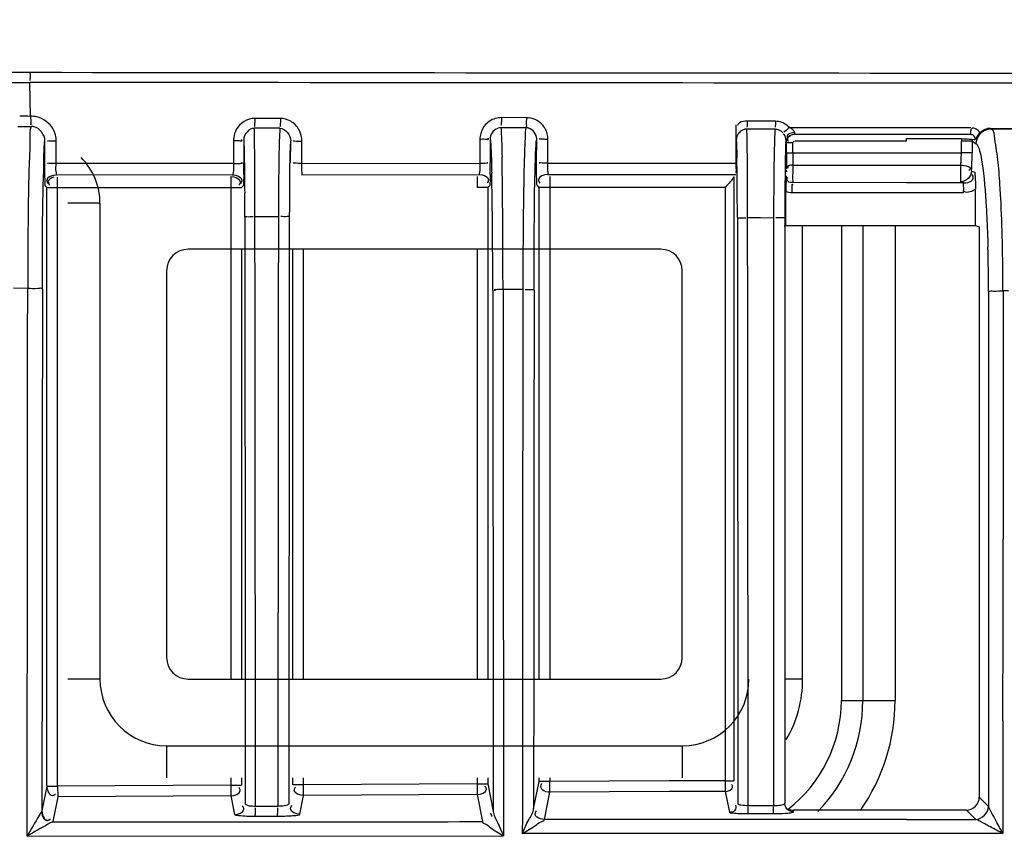
# Model space of a CAD drawing. Extents: x -831 to 2788, y -393 to 2102.
# Drawn here: x 294 to 340, y 1255 to 1293 of the extents above; entities that cross this region are included whole.
import ezdxf

# ---------------------------------------------------------------- set-up
doc = ezdxf.new("R2010")
doc.units = 0
doc.header["$LTSCALE"] = 115.6375
doc.layers.get('0').update_dxf_attribs({"linetype": 'CONTINUOUS'})
doc.styles.get("Standard").update_dxf_attribs({"font": 'txt', "width": 0.65})
doc.dimstyles.new('DIMSTYLE_1', dxfattribs={"dimtxt": 8.75, "dimasz": 7.5, "dimexe": 2, "dimexo": 0, "dimgap": 0.875, "dimtad": 1, "dimdsep": 46, "dimtxsty": 'Standard', "dimblk": '_ARROW_FILLED', "dimblk1": '_ARROW_FILLED', "dimblk2": '_ARROW_FILLED', "dimcen": 0.09, "dimadec": 0, "dimazin": 0, "dimtp": 0.01, "dimtm": 0.01, "dimtfac": 1, "dimtofl": 0, "dimtmove": 0, "dimatfit": 3, "dimldrblk": '_ARROW_FILLED', "dimfxl": 1, "dimtolj": 1, "dimarcsym": 0})

# ---------------------------------------------------------------- blocks, each defined once
blk = doc.blocks.new('_ARROW_FILLED')
at = {"color": 0, "linetype": 'ByBlock'}
blk.add_solid([(0, 0), (-1, 0.1667), (-1, -0.1667)], dxfattribs=at)
blk = doc.blocks.new('*D1')
at = {"color": 2, "linetype": 'Continuous', "transparency": 16777216}
for p, q in [((269.319, 1328.822), (165.835, 1328.822)), ((170.835, 1328.822), (170.835, 1056.522)), ((170.835, 784.222), (170.835, 1056.522)), ((303.986, 784.222), (165.835, 784.222))]:
    blk.add_line(p, q, dxfattribs=at)
at = {"color": 2, "linetype": 'Continuous', "transparency": 16777216, "xscale": 7.5, "yscale": 7.5, "zscale": 7.5}
for p, rotation in [((170.835, 1328.822), 90), ((170.835, 784.222), 270)]:
    blk.add_blockref('_ARROW_FILLED', p, dxfattribs=dict(at, rotation=rotation))
blk = doc.blocks.new('*D4')
at = {"color": 2, "linetype": 'Continuous', "transparency": 16777216}
for p, q in [((199.019, 1303.703), (199.019, 1384.606)), ((1034.719, 1218.893), (1034.719, 1384.606)), ((199.019, 1379.606), (616.869, 1379.606)), ((1034.719, 1379.606), (616.869, 1379.606))]:
    blk.add_line(p, q, dxfattribs=at)
at = {"color": 2, "linetype": 'Continuous', "transparency": 16777216, "xscale": 7.5, "yscale": 7.5, "zscale": 7.5, "rotation": 180}
blk.add_blockref('_ARROW_FILLED', (199.019, 1379.606), dxfattribs=at)
at = {"color": 2, "linetype": 'Continuous', "transparency": 16777216, "xscale": 7.5, "yscale": 7.5, "zscale": 7.5}
blk.add_blockref('_ARROW_FILLED', (1034.719, 1379.606), dxfattribs=at)
blk = doc.blocks.new('*D13')
at = {"color": 2, "linetype": 'Continuous', "transparency": 16777216}
for p, q in [((199.019, 1303.703), (199.019, 1414.209)), ((1071.019, 949.851), (1071.019, 1414.209)), ((199.019, 1409.209), (635.019, 1409.209)), ((1071.019, 1409.209), (635.019, 1409.209))]:
    blk.add_line(p, q, dxfattribs=at)
at = {"color": 2, "linetype": 'Continuous', "transparency": 16777216, "xscale": 7.5, "yscale": 7.5, "zscale": 7.5, "rotation": 180}
blk.add_blockref('_ARROW_FILLED', (199.019, 1409.209), dxfattribs=at)
at = {"color": 2, "linetype": 'Continuous', "transparency": 16777216, "xscale": 7.5, "yscale": 7.5, "zscale": 7.5}
blk.add_blockref('_ARROW_FILLED', (1071.019, 1409.209), dxfattribs=at)

msp = doc.modelspace()

# ---------------------------------------------------------------- linework, layer by layer
at = {"color": 7, "linetype": 'Continuous'}
for p, q in [((294.549, 1288.576), (294.515, 1290.153)), ((305.379, 1288.479), (304.983, 1288.48)), ((306.154, 1288.477), (305.379, 1288.479)), ((317.619, 1288.512), (316.459, 1288.515)), ((305.358, 1288.024), (304.959, 1288.025)), ((306.154, 1288.022), (305.358, 1288.024)), ((317.603, 1288.043), (316.435, 1288.046)), ((327.383, 1287.983), (327.383, 1288.181)), ((328.775, 1288.347), (327.897, 1288.349)), ((329.21, 1288.346), (328.775, 1288.347)), ((329.86, 1288.054), (338.301, 1288.054)), ((339.258, 1287.994), (339.222, 1288.015)), ((339.222, 1288.015), (340.68, 1288.012)), ((327.383, 1287.588), (327.383, 1287.983)), ((327.385, 1286.402), (327.383, 1287.588)), ((328.322, 1287.982), (327.883, 1287.983)), ((328.76, 1287.981), (328.322, 1287.982)), ((329.195, 1287.98), (328.76, 1287.981)), ((338.313, 1287.736), (330.107, 1287.736)), ((339.258, 1287.994), (340.648, 1287.992)), ((295.216, 1286.404), (295.217, 1287.442)), ((295.743, 1286.374), (295.744, 1287.413)), ((303.994, 1287.444), (303.995, 1286.382)), ((304.468, 1287.473), (304.469, 1286.411)), ((306.652, 1286.414), (306.653, 1287.435)), ((307.177, 1286.385), (307.178, 1287.406)), ((315.46, 1287.514), (315.461, 1286.392)), ((315.936, 1287.543), (315.937, 1286.421)), ((318.1, 1286.424), (318.101, 1287.533)), ((318.623, 1286.395), (318.624, 1287.504)), ((329.771, 1287.336), (329.707, 1287.336)), ((329.729, 1286.881), (329.729, 1287.336)), ((330.029, 1287.336), (329.771, 1287.336)), ((330.029, 1286.881), (330.029, 1287.336)), ((330.129, 1287.436), (335.319, 1287.436)), ((335.319, 1287.436), (335.319, 1287.536)), ((335.319, 1287.536), (337.876, 1287.536)), ((337.866, 1286.881), (337.869, 1287.416)), ((338.367, 1287.413), (337.869, 1287.416)), ((338.31, 1287.513), (338.374, 1287.508)), ((338.367, 1287.413), (338.365, 1286.879)), ((338.374, 1287.508), (338.447, 1287.499)), ((338.447, 1287.499), (338.518, 1287.491)), ((329.729, 1286.881), (330.129, 1286.881)), ((330.129, 1286.881), (337.866, 1286.881)), ((338.365, 1286.879), (337.866, 1286.881)), ((303.995, 1286.382), (295.743, 1286.374)), ((307.177, 1286.385), (315.461, 1286.392)), ((318.623, 1286.395), (327.385, 1286.402)), ((330.034, 1286.309), (337.839, 1286.309)), ((337.839, 1285.523), (337.839, 1286.309)), ((303.952, 1285.853), (295.733, 1285.845)), ((295.808, 1257.413), (295.808, 1285.745)), ((303.871, 1285.771), (303.871, 1262.39)), ((307.169, 1285.856), (315.42, 1285.863)), ((315.328, 1285.771), (315.328, 1285.271)), ((318.617, 1285.866), (327.376, 1285.873)), ((318.711, 1285.771), (318.711, 1262.39)), ((327.273, 1285.769), (327.273, 1257.663)), ((329.71, 1285.791), (329.731, 1285.823)), ((338.337, 1286.021), (338.487, 1285.976)), ((295.308, 1285.271), (295.233, 1285.345)), ((295.308, 1257.413), (295.308, 1285.271)), ((295.308, 1285.271), (304.371, 1285.271)), ((304.452, 1285.353), (304.371, 1285.271)), ((315.828, 1285.271), (315.328, 1285.271)), ((315.92, 1285.363), (315.828, 1285.271)), ((315.828, 1285.271), (315.828, 1262.39)), ((318.211, 1285.271), (318.117, 1285.366)), ((318.211, 1262.39), (318.211, 1285.271)), ((326.873, 1285.271), (318.211, 1285.271)), ((326.873, 1285.271), (326.873, 1257.663)), ((335.319, 1285.483), (330.008, 1285.489)), ((337.984, 1285.48), (335.319, 1285.483)), ((337.839, 1285.523), (337.984, 1285.48)), ((329.701, 1283.503), (329.701, 1285.071)), ((335.319, 1285.012), (329.986, 1285.018)), ((337.963, 1285.009), (335.319, 1285.012)), ((338.525, 1283.493), (338.525, 1285.179)), ((297.779, 1284.536), (296.279, 1284.536)), ((297.779, 1284.536), (297.779, 1262.39)), ((304.991, 1283.919), (306.081, 1283.917)), ((327.44, 1283.861), (327.44, 1283.75)), ((327.918, 1283.862), (328.522, 1283.86)), ((327.918, 1283.751), (327.918, 1283.862)), ((328.522, 1283.86), (329.127, 1283.859)), ((329.127, 1283.859), (329.127, 1283.451)), ((329.614, 1283.503), (338.525, 1283.493)), ((329.649, 1283.83), (329.649, 1283.503)), ((330.479, 1262.39), (330.479, 1283.451)), ((332.279, 1283.5), (332.279, 1261.39)), ((333.279, 1283.499), (333.279, 1261.39)), ((334.779, 1283.497), (334.779, 1261.39)), ((338.525, 1283.493), (338.698, 1283.441)), ((338.699, 1283.441), (338.699, 1280.421)), ((323.879, 1282.39), (301.879, 1282.39)), ((304.371, 1282.39), (304.371, 1262.39)), ((306.753, 1262.39), (306.753, 1282.39)), ((307.253, 1262.39), (307.253, 1282.39)), ((315.328, 1282.39), (315.328, 1262.39)), ((300.879, 1281.39), (300.879, 1263.39)), ((324.879, 1263.39), (324.879, 1281.39)), ((294.415, 1280.571), (293.747, 1280.573)), ((317.457, 1280.51), (316.534, 1280.512)), ((338.699, 1280.421), (338.699, 1256.897)), ((340.057, 1280.457), (339.797, 1280.457)), ((297.779, 1262.39), (296.279, 1262.39)), ((301.879, 1262.39), (323.879, 1262.39)), ((330.479, 1262.39), (329.666, 1262.39)), ((332.279, 1261.39), (334.779, 1261.39)), ((339.797, 1260.451), (339.797, 1255.199)), ((300.879, 1259.29), (300.879, 1257.79)), ((300.879, 1259.29), (324.879, 1259.29)), ((324.879, 1259.29), (324.879, 1257.79)), ((303.871, 1257.79), (303.871, 1257.454)), ((304.371, 1257.79), (304.371, 1257.454)), ((306.753, 1257.471), (306.753, 1257.79)), ((307.253, 1257.471), (307.253, 1257.79)), ((315.328, 1257.79), (315.328, 1257.512)), ((315.828, 1257.79), (315.828, 1257.512)), ((318.211, 1257.63), (318.211, 1257.79)), ((318.711, 1257.79), (318.711, 1257.63)), ((295.308, 1257.413), (295.077, 1256.258)), ((295.308, 1257.413), (295.808, 1257.413)), ((303.871, 1257.454), (295.808, 1257.413)), ((295.808, 1257.413), (295.81, 1256.915)), ((303.871, 1257.454), (303.873, 1256.956)), ((303.871, 1257.454), (304.371, 1257.454)), ((307.253, 1257.471), (306.753, 1257.471)), ((315.328, 1257.512), (307.253, 1257.471)), ((307.256, 1256.973), (307.253, 1257.471)), ((315.328, 1257.512), (315.331, 1257.014)), ((315.328, 1257.512), (315.828, 1257.512)), ((315.828, 1257.512), (316.081, 1256.247)), ((317.958, 1256.36), (318.211, 1257.63)), ((318.711, 1257.63), (318.211, 1257.63)), ((324.27, 1257.653), (318.711, 1257.63)), ((318.713, 1257.132), (318.711, 1257.63)), ((326.873, 1257.663), (324.27, 1257.653)), ((326.873, 1257.663), (327.273, 1257.663)), ((295.81, 1256.915), (295.58, 1255.76)), ((303.873, 1256.956), (295.81, 1256.915)), ((303.873, 1256.956), (304.045, 1256.093)), ((307.083, 1256.104), (307.256, 1256.973)), ((315.331, 1257.014), (307.256, 1256.973)), ((315.331, 1257.014), (315.582, 1255.758)), ((318.46, 1255.862), (318.713, 1257.132)), ((324.273, 1257.155), (318.713, 1257.132)), ((326.876, 1257.165), (324.273, 1257.155)), ((326.876, 1257.165), (327.068, 1256.205)), ((305.017, 1256.484), (306.055, 1256.485)), ((327.944, 1256.509), (329.125, 1256.509)), ((329.125, 1256.701), (329.125, 1256.509)), ((329.666, 1256.49), (329.648, 1256.61)), ((329.693, 1256.426), (329.666, 1256.49)), ((304.994, 1256.011), (306.032, 1256.012)), ((316.557, 1256.247), (316.557, 1255.759)), ((327.927, 1256.131), (329.109, 1256.131)), ((338.101, 1256.295), (330.048, 1256.295)), ((330.049, 1256.212), (330.065, 1256.295)), ((338.32, 1256.077), (338.536, 1255.861)), ((304.046, 1255.75), (304.995, 1255.75)), ((304.995, 1255.75), (306.032, 1255.751)), ((306.032, 1255.751), (307.083, 1255.751)), ((316.557, 1255.759), (316.558, 1255.096)), ((327.068, 1255.862), (318.46, 1255.862)), ((327.927, 1255.862), (327.068, 1255.862)), ((329.109, 1255.862), (327.927, 1255.862)), ((329.666, 1255.862), (329.109, 1255.862)), ((335.319, 1255.862), (329.666, 1255.862)), ((335.319, 1255.862), (338.536, 1255.861)), ((294.391, 1255.083), (316.558, 1255.096)), ((317.948, 1255.202), (317.433, 1255.204)), ((329.666, 1255.2), (317.948, 1255.202)), ((335.319, 1255.201), (329.666, 1255.2)), ((338.277, 1255.199), (335.319, 1255.201)), ((339.797, 1255.199), (338.277, 1255.199)), ((339.797, 1255.202), (339.684, 1255.412))]:
    msp.add_line(p, q, dxfattribs=at)
for points in [[(330.107, 1287.736), (330.108, 1287.743), (330.11, 1287.765), (330.111, 1287.805)], [(330.029, 1287.336), (330.04, 1287.382), (330.074, 1287.42), (330.129, 1287.436)], [(295.077, 1256.258), (295.076, 1256.252), (295.074, 1256.246), (295.07, 1256.24)], [(295.58, 1255.76), (295.578, 1255.755), (295.573, 1255.75), (295.566, 1255.746)]]:
    msp.add_lwpolyline(points, dxfattribs=at)
for centre, radius, start, end in [((294.673, 1467.877), 177.253, 269.51744, 269.95761), ((293.394, 1748.844), 458.692, 269.94561, 270.13998), ((317.616, 1287.498), 1.015, 83.8878, 89.8328), ((294.773, 1371.373), 83.269, 269.43541, 269.86051), ((329.207, 1287.491), 0.855, 79.3614, 89.7887), ((305.109, 1287.444), 1.115, 172.7693, 180.0377), ((316.515, 1287.495), 1.056, 151.805, 164.7252), ((340.843, 1287.888), 2.54, 177.8082, 179.8103), ((339.066, 1287.41), 1.197, 173.9397, 179.7204), ((339.062, 1287.412), 0.695, 172.053, 179.9104), ((344.047, 1296.652), 10.845, 238.4178, 239.5847), ((294.779, 1284.536), 3, 0, 45.0176), ((128.094, 1285.143), 176.894, 0.40969, 0.60885), ((157.844, 1283.632), 158.673, 0.63293, 1.09694), ((421.336, 1283.726), 103.852, 178.34215, 179.03415), ((222.165, 1284.574), 105.272, 0.41569, 1.12617), ((412.413, 1285.104), 83.278, 178.68758, 179.15678), ((403.412, 1286.947), 73.683, 180.05143, 180.22465), ((392.233, 1286.894), 62.504, 180.21613, 180.55841), ((344.84, 1286.73), 14.811, 179.4966, 180.078), ((330.828, 1286.928), 7.039, 356.4084, 359.6234), ((320.602, 1286.976), 17.763, 358.6721, 359.6868), ((248.395, 1286.352), 56.074, 359.7617, 0.0599), ((-3.139, 1284.205), 308.13, 0.11415, 0.40965), ((436.44, 1284.268), 130.356, 179.07758, 179.3961), ((265.214, 1286.352), 50.723, 359.46, 0.0777), ((289.192, 1286.372), 38.192, 359.6462, 0.0453), ((11.313, 1283.993), 316.604, 0.14054, 0.43135), ((477.426, 1284.133), 148.298, 179.15126, 179.74347), ((416.373, 1284.98), 86.718, 178.90555, 179.30646), ((376.564, 1286.746), 46.834, 180.564, 180.7446), ((271.11, 1286.043), 58.925, 0.02088, 0.25866), ((332.76, 1286.806), 5.103, 354.4076, 356.4063), ((324.099, 1286.883), 14.265, 356.538, 358.7185), ((258.384, 1286.309), 46.086, 359.4475, 359.7646), ((159.66, 1282.565), 156.385, 0.62416, 1.2314), ((489.66, 1284.103), 160.01, 179.31009, 179.79844), ((357.152, 1285.085), 27.451, 178.5269, 180.0293), ((493.928, 1283.677), 187.847, 179.40076, 179.92708), ((-104.051, 1280.683), 420.585, 359.97677, 0.64064), ((113.559, 1283.621), 213.882, 0.0643, 0.45976), ((91.342, 1283.691), 213.175, 0.05363, 0.35191), ((-132.442, 1283.806), 437.434, 0.01482, 0.13258), ((-82.218, 1283.729), 410.135, 0.01854, 0.14543), ((538.763, 1283.73), 209.637, 179.70828, 179.96474), ((548.642, 1283.813), 218.993, 179.77687, 179.99537), ((267.504, 1281.096), 72.287, 1.29502, 2.92323), ((-23.082, 1280.369), 339.141, 0.01936, 0.65878), ((329.395, 1280.71), 3.145, 90.2063, 92.8903), ((242.366, 1280.56), 97.431, 359.93929, 1.27558), ((301.879, 1281.39), 1, 90, 180), ((323.879, 1281.39), 1, 0, 90), ((262.233, 1280.442), 76.896, 359.98414, 1.52188), ((-5054.377, 1278.368), 5394.203, 359.809693, 0.022191), ((301.879, 1263.39), 1, 180, 270), ((323.879, 1263.39), 1, 270, 360), ((300.879, 1262.39), 3.1, 180, 270), ((324.879, 1262.39), 3.1, 270, 360), ((324.879, 1262.39), 5.6, 329.7916, 360), ((325.879, 1261.39), 6.4, 307.7365, 360), ((325.879, 1261.39), 7.4, 315.8077, 360), ((325.879, 1261.39), 8.9, 324.9784, 360), ((305.022, 1258.52), 2.036, 265.9528, 269.8605), ((301.259, 1256.26), 3.755, 359.9566, 2.1525), ((302.277, 1256.261), 3.775, 359.9584, 2.1426), ((306.056, 1258.691), 2.206, 269.9704, 273.7282), ((324.542, 1256.332), 3.399, 359.9299, 1.8703), ((325.371, 1256.324), 3.752, 0.9159, 1.8133), ((329.129, 1258.998), 2.49, 269.9044, 272.5539), ((304.988, 1266.721), 10.709, 268.5482, 270.0351), ((306.027, 1267.163), 11.151, 270.0278, 271.5132), ((306.091, 1264.934), 8.921, 271.4759, 273.2273), ((327.927, 1266.002), 9.872, 268.8908, 269.9991), ((283.599, 1150.714), 118.641, 61.72559, 62.04605)]:
    msp.add_arc(centre, radius, start, end, dxfattribs=at)
for points, knots in [([(294.541, 1290.624), (294.511, 1290.614), (294.544, 1290.434), (294.518, 1290.336), (294.521, 1290.24)], [0, 0, 0, 0, 0.250565, 1, 1, 1, 1]), ([(294.541, 1290.624), (325.413, 1290.595), (448.958, 1290.504), (572.504, 1290.519), (665.178, 1290.588)], [0, 0, 0, 0, 0.249876, 1, 1, 1, 1]), ([(665.178, 1290.118), (572.497, 1290.048), (448.942, 1290.034), (325.388, 1290.124), (294.515, 1290.153)], [0, 0, 0, 0, 0.750124, 1, 1, 1, 1]), ([(294.549, 1288.574), (294.552, 1288.52), (294.558, 1288.387), (294.558, 1288.294), (294.567, 1288.152), (294.568, 1288.209), (294.568, 1288.225)], [0, 0, 0, 0, 0.362298, 0.819534, 0.889191, 1, 1, 1, 1]), ([(316.459, 1288.515), (316.458, 1288.461), (316.462, 1288.398), (316.443, 1288.104), (316.439, 1288.166)], [0, 0, 0, 0, 0.464136, 1, 1, 1, 1]), ([(317.627, 1288.512), (317.626, 1288.405), (317.601, 1288.259), (317.634, 1288.081), (317.603, 1288.043)], [0, 0, 0, 0, 0.684719, 1, 1, 1, 1]), ([(294.57, 1288.104), (294.507, 1287.916), (294.538, 1287.232), (294.482, 1286.576), (294.471, 1286.108)], [0, 0, 0, 0, 0.298273, 1, 1, 1, 1]), ([(294.704, 1288.089), (294.682, 1288.094), (294.637, 1288.101), (294.593, 1288.104), (294.57, 1288.104)], [0, 0, 0, 0, 0.501688, 1, 1, 1, 1]), ([(304.965, 1287.813), (304.965, 1287.852), (304.963, 1287.923), (304.96, 1287.994), (304.959, 1288.025)], [0, 0, 0, 0, 0.556203, 1, 1, 1, 1]), ([(306.154, 1288.022), (306.147, 1287.939), (306.117, 1287.388), (306.108, 1286.836), (306.1, 1286.367)], [0, 0, 0, 0, 0.150045, 1, 1, 1, 1]), ([(316.435, 1288.046), (316.445, 1288.001), (316.467, 1287.54), (316.481, 1287.083), (316.489, 1286.67)], [0, 0, 0, 0, 0.099953, 1, 1, 1, 1]), ([(317.603, 1288.043), (317.563, 1287.916), (317.57, 1287.468), (317.536, 1287.036), (317.527, 1286.731)], [0, 0, 0, 0, 0.303589, 1, 1, 1, 1]), ([(317.734, 1288.022), (317.713, 1288.029), (317.67, 1288.039), (317.625, 1288.043), (317.603, 1288.043)], [0, 0, 0, 0, 0.503731, 1, 1, 1, 1]), ([(327.39, 1287.46), (327.388, 1287.51), (327.383, 1287.751), (327.383, 1287.991), (327.383, 1288.181)], [0, 0, 0, 0, 0.211047, 1, 1, 1, 1]), ([(327.534, 1288.27), (327.515, 1288.255), (327.478, 1288.221), (327.451, 1288.178), (327.44, 1288.154)], [0, 0, 0, 0, 0.478762, 1, 1, 1, 1]), ([(327.897, 1288.349), (327.897, 1288.274), (327.91, 1288.255), (327.886, 1288.055), (327.885, 1288.072)], [0, 0, 0, 0, 0.809266, 1, 1, 1, 1]), ([(329.21, 1288.346), (329.21, 1288.271), (329.222, 1288.251), (329.199, 1288.052), (329.197, 1288.069)], [0, 0, 0, 0, 0.809283, 1, 1, 1, 1]), ([(329.86, 1288.054), (329.793, 1287.992), (329.712, 1287.927), (329.632, 1287.854), (329.619, 1287.849)], [0, 0, 0, 0, 0.865856, 1, 1, 1, 1]), ([(329.984, 1287.976), (329.964, 1287.992), (329.924, 1288.02), (329.882, 1288.044), (329.86, 1288.054)], [0, 0, 0, 0, 0.516898, 1, 1, 1, 1]), ([(304.978, 1287.023), (304.977, 1287.101), (304.974, 1287.365), (304.97, 1287.628), (304.965, 1287.813)], [0, 0, 0, 0, 0.298649, 1, 1, 1, 1]), ([(315.496, 1287.774), (315.484, 1287.731), (315.466, 1287.645), (315.46, 1287.557), (315.46, 1287.514)], [0, 0, 0, 0, 0.503123, 1, 1, 1, 1]), ([(315.955, 1287.674), (315.949, 1287.652), (315.939, 1287.609), (315.936, 1287.565), (315.936, 1287.543)], [0, 0, 0, 0, 0.505681, 1, 1, 1, 1]), ([(327.442, 1287.699), (327.424, 1287.661), (327.398, 1287.583), (327.39, 1287.501), (327.391, 1287.46)], [0, 0, 0, 0, 0.502842, 1, 1, 1, 1]), ([(327.517, 1287.812), (327.502, 1287.795), (327.474, 1287.759), (327.452, 1287.719), (327.442, 1287.699)], [0, 0, 0, 0, 0.503115, 1, 1, 1, 1]), ([(327.908, 1286.377), (327.907, 1286.562), (327.901, 1287.098), (327.898, 1287.633), (327.883, 1287.983)], [0, 0, 0, 0, 0.346188, 1, 1, 1, 1]), ([(329.195, 1287.98), (329.191, 1287.928), (329.171, 1287.606), (329.163, 1287.283), (329.157, 1287.012)], [0, 0, 0, 0, 0.159962, 1, 1, 1, 1]), ([(329.627, 1287.709), (329.619, 1287.719), (329.601, 1287.737), (329.579, 1287.751), (329.568, 1287.757)], [0, 0, 0, 0, 0.488205, 1, 1, 1, 1]), ([(329.619, 1287.849), (329.618, 1287.849), (329.613, 1287.862), (329.625, 1287.865), (329.63, 1287.871)], [0, 0, 0, 0, 0.147038, 1, 1, 1, 1]), ([(329.676, 1287.622), (329.67, 1287.638), (329.657, 1287.669), (329.638, 1287.697), (329.627, 1287.709)], [0, 0, 0, 0, 0.49032, 1, 1, 1, 1]), ([(329.699, 1287.495), (329.699, 1287.513), (329.695, 1287.556), (329.684, 1287.598), (329.676, 1287.622)], [0, 0, 0, 0, 0.409783, 1, 1, 1, 1]), ([(329.756, 1287.651), (329.756, 1287.636), (329.767, 1287.601), (329.791, 1287.573), (329.805, 1287.559)], [0, 0, 0, 0, 0.421507, 1, 1, 1, 1]), ([(329.761, 1287.525), (329.775, 1287.562), (329.805, 1287.631), (329.877, 1287.672), (329.911, 1287.672)], [0, 0, 0, 0, 0.542199, 1, 1, 1, 1]), ([(330.111, 1287.805), (330.111, 1287.835), (330.069, 1287.902), (330.017, 1287.95), (329.984, 1287.976)], [0, 0, 0, 0, 0.420423, 1, 1, 1, 1]), ([(338.313, 1287.736), (338.299, 1287.736), (338.316, 1287.822), (338.302, 1287.857), (338.302, 1287.897)], [0, 0, 0, 0, 0.261465, 1, 1, 1, 1]), ([(339.579, 1286.432), (339.542, 1286.801), (339.439, 1287.278), (339.393, 1287.903), (339.258, 1287.995)], [0, 0, 0, 0, 0.693958, 1, 1, 1, 1]), ([(295.1, 1280.535), (295.102, 1282.104), (295.088, 1284.185), (295.18, 1286.48), (295.172, 1287.22), (295.217, 1287.442)], [0, 0, 0, 0, 0.681403, 0.901419, 1, 1, 1, 1]), ([(295.744, 1287.413), (295.684, 1287.413), (295.612, 1287.408), (295.282, 1287.431), (295.352, 1287.436)], [0, 0, 0, 0, 0.460602, 1, 1, 1, 1]), ([(303.994, 1287.444), (304.082, 1287.444), (304.187, 1287.481), (304.389, 1287.412), (304.403, 1287.459)], [0, 0, 0, 0, 0.643444, 1, 1, 1, 1]), ([(304.403, 1287.459), (304.404, 1287.463), (304.371, 1287.462), (304.36, 1287.466), (304.346, 1287.467)], [0, 0, 0, 0, 0.233337, 1, 1, 1, 1]), ([(304.468, 1287.473), (304.47, 1287.437), (304.479, 1287.247), (304.484, 1287.057), (304.488, 1286.903)], [0, 0, 0, 0, 0.18976, 1, 1, 1, 1]), ([(306.606, 1283.888), (306.606, 1284.27), (306.613, 1285.453), (306.613, 1286.636), (306.653, 1287.435)], [0, 0, 0, 0, 0.323592, 1, 1, 1, 1]), ([(307.178, 1287.406), (307.118, 1287.406), (307.047, 1287.401), (306.717, 1287.423), (306.787, 1287.429)], [0, 0, 0, 0, 0.461018, 1, 1, 1, 1]), ([(315.46, 1287.514), (315.548, 1287.514), (315.654, 1287.552), (315.856, 1287.482), (315.87, 1287.529)], [0, 0, 0, 0, 0.643293, 1, 1, 1, 1]), ([(315.87, 1287.529), (315.872, 1287.533), (315.838, 1287.532), (315.828, 1287.536), (315.813, 1287.538)], [0, 0, 0, 0, 0.23334, 1, 1, 1, 1]), ([(315.936, 1287.543), (315.941, 1287.524), (315.961, 1287.365), (315.968, 1287.205), (315.974, 1287.064)], [0, 0, 0, 0, 0.123407, 1, 1, 1, 1]), ([(318.066, 1287.089), (318.068, 1287.143), (318.078, 1287.291), (318.081, 1287.441), (318.101, 1287.533)], [0, 0, 0, 0, 0.36524, 1, 1, 1, 1]), ([(318.624, 1287.504), (318.564, 1287.504), (318.494, 1287.499), (318.165, 1287.522), (318.235, 1287.527)], [0, 0, 0, 0, 0.461431, 1, 1, 1, 1]), ([(327.39, 1287.46), (327.393, 1287.412), (327.406, 1287.14), (327.411, 1286.868), (327.416, 1286.643)], [0, 0, 0, 0, 0.173867, 1, 1, 1, 1]), ([(329.699, 1287.495), (329.696, 1287.45), (329.681, 1287.163), (329.675, 1286.877), (329.671, 1286.636)], [0, 0, 0, 0, 0.159528, 1, 1, 1, 1]), ([(329.707, 1287.336), (329.699, 1287.336), (329.717, 1287.43), (329.701, 1287.465), (329.701, 1287.517)], [0, 0, 0, 0, 0.13446, 1, 1, 1, 1]), ([(329.729, 1287.336), (329.729, 1287.367), (329.735, 1287.431), (329.75, 1287.494), (329.761, 1287.525)], [0, 0, 0, 0, 0.479492, 1, 1, 1, 1]), ([(329.769, 1287.49), (329.773, 1287.478), (329.785, 1287.452), (329.801, 1287.429), (329.81, 1287.417)], [0, 0, 0, 0, 0.460061, 1, 1, 1, 1]), ([(337.876, 1287.536), (337.994, 1287.531), (338.139, 1287.524), (338.283, 1287.515), (338.31, 1287.513)], [0, 0, 0, 0, 0.816125, 1, 1, 1, 1]), ([(338.542, 1287.549), (338.537, 1287.539), (338.529, 1287.52), (338.521, 1287.5), (338.518, 1287.491)], [0, 0, 0, 0, 0.522264, 1, 1, 1, 1]), ([(338.557, 1287.299), (338.576, 1287.288), (338.677, 1287.162), (338.708, 1287.003), (338.739, 1286.873)], [0, 0, 0, 0, 0.143874, 1, 1, 1, 1]), ([(304.488, 1286.903), (304.491, 1286.773), (304.504, 1286.139), (304.51, 1285.505), (304.513, 1285)], [0, 0, 0, 0, 0.204532, 1, 1, 1, 1]), ([(315.974, 1287.064), (315.978, 1286.989), (315.993, 1286.609), (316.002, 1286.23), (316.009, 1285.926)], [0, 0, 0, 0, 0.198903, 1, 1, 1, 1]), ([(317.981, 1280.481), (317.981, 1281.188), (317.994, 1283.391), (317.995, 1285.595), (318.066, 1287.089)], [0, 0, 0, 0, 0.320964, 1, 1, 1, 1]), ([(338.739, 1286.873), (338.773, 1286.729), (338.922, 1285.897), (338.982, 1285.053), (339.023, 1284.357)], [0, 0, 0, 0, 0.174592, 1, 1, 1, 1]), ([(295.233, 1285.345), (295.213, 1285.366), (295.244, 1285.491), (295.191, 1285.82), (295.216, 1286.158), (295.216, 1286.404)], [0, 0, 0, 0, 0.081969, 0.302768, 1, 1, 1, 1]), ([(295.743, 1286.374), (295.683, 1286.374), (295.611, 1286.369), (295.281, 1286.392), (295.351, 1286.397)], [0, 0, 0, 0, 0.460616, 1, 1, 1, 1]), ([(295.733, 1285.845), (295.771, 1285.882), (295.703, 1286.093), (295.743, 1286.251), (295.743, 1286.374)], [0, 0, 0, 0, 0.298589, 1, 1, 1, 1]), ([(303.995, 1286.382), (303.995, 1286.329), (303.992, 1286.161), (303.993, 1285.99), (303.965, 1285.879)], [0, 0, 0, 0, 0.316675, 1, 1, 1, 1]), ([(303.995, 1286.382), (304.051, 1286.382), (304.187, 1286.387), (304.287, 1286.378), (304.429, 1286.4), (304.366, 1286.404), (304.347, 1286.406)], [0, 0, 0, 0, 0.359655, 0.812593, 0.87723, 1, 1, 1, 1]), ([(307.177, 1286.385), (307.117, 1286.385), (307.046, 1286.38), (306.716, 1286.403), (306.786, 1286.408)], [0, 0, 0, 0, 0.46103, 1, 1, 1, 1]), ([(307.169, 1285.856), (307.203, 1285.896), (307.14, 1286.1), (307.177, 1286.261), (307.177, 1286.385)], [0, 0, 0, 0, 0.298605, 1, 1, 1, 1]), ([(315.461, 1286.392), (315.462, 1286.339), (315.458, 1286.171), (315.459, 1286), (315.432, 1285.889)], [0, 0, 0, 0, 0.31662, 1, 1, 1, 1]), ([(315.461, 1286.392), (315.518, 1286.392), (315.58, 1286.387), (315.876, 1286.411), (315.814, 1286.416)], [0, 0, 0, 0, 0.47494, 1, 1, 1, 1]), ([(318.117, 1285.366), (318.096, 1285.386), (318.128, 1285.511), (318.075, 1285.841), (318.099, 1286.178), (318.1, 1286.424)], [0, 0, 0, 0, 0.081982, 0.302804, 1, 1, 1, 1]), ([(318.623, 1286.395), (318.563, 1286.395), (318.493, 1286.39), (318.164, 1286.412), (318.234, 1286.418)], [0, 0, 0, 0, 0.461445, 1, 1, 1, 1]), ([(318.617, 1285.866), (318.647, 1285.909), (318.591, 1286.106), (318.623, 1286.271), (318.623, 1286.395)], [0, 0, 0, 0, 0.298625, 1, 1, 1, 1]), ([(330.034, 1286.309), (329.978, 1286.309), (329.899, 1286.299), (329.776, 1286.26), (329.775, 1286.222)], [0, 0, 0, 0, 0.597677, 1, 1, 1, 1]), ([(329.775, 1286.222), (329.775, 1286.214), (329.784, 1286.193), (329.801, 1286.179), (329.811, 1286.172)], [0, 0, 0, 0, 0.396928, 1, 1, 1, 1]), ([(337.839, 1286.309), (337.956, 1286.304), (338.095, 1286.29), (338.311, 1286.174), (338.247, 1286.085), (338.216, 1286.062)], [0, 0, 0, 0, 0.602405, 0.802482, 1, 1, 1, 1]), ([(339.697, 1284.782), (339.689, 1284.934), (339.658, 1285.485), (339.618, 1286.035), (339.579, 1286.432)], [0, 0, 0, 0, 0.276698, 1, 1, 1, 1]), ([(294.471, 1286.108), (294.462, 1285.723), (294.428, 1283.877), (294.417, 1282.032), (294.415, 1280.571)], [0, 0, 0, 0, 0.208815, 1, 1, 1, 1]), ([(303.965, 1285.879), (303.963, 1285.872), (303.961, 1285.864), (303.955, 1285.853), (303.952, 1285.853)], [0, 0, 0, 0, 0.673957, 1, 1, 1, 1]), ([(304.467, 1285.864), (304.467, 1285.813), (304.465, 1285.658), (304.463, 1285.503), (304.457, 1285.4)], [0, 0, 0, 0, 0.333527, 1, 1, 1, 1]), ([(315.432, 1285.889), (315.43, 1285.882), (315.428, 1285.874), (315.423, 1285.864), (315.42, 1285.863)], [0, 0, 0, 0, 0.676386, 1, 1, 1, 1]), ([(315.935, 1285.874), (315.935, 1285.823), (315.932, 1285.668), (315.931, 1285.513), (315.925, 1285.41)], [0, 0, 0, 0, 0.333497, 1, 1, 1, 1]), ([(327.273, 1285.749), (327.254, 1285.73), (327.15, 1285.547), (326.994, 1285.406), (326.873, 1285.271)], [0, 0, 0, 0, 0.127649, 1, 1, 1, 1]), ([(327.384, 1286.136), (327.384, 1286.092), (327.369, 1286.035), (327.394, 1285.96), (327.381, 1285.947)], [0, 0, 0, 0, 0.702226, 1, 1, 1, 1]), ([(327.381, 1285.947), (327.377, 1285.944), (327.383, 1285.985), (327.378, 1285.992), (327.378, 1286.008)], [0, 0, 0, 0, 0.227076, 1, 1, 1, 1]), ([(329.735, 1285.986), (329.735, 1286.003), (329.735, 1286.034), (329.734, 1286.065), (329.733, 1286.078)], [0, 0, 0, 0, 0.56827, 1, 1, 1, 1]), ([(330.008, 1285.489), (329.935, 1285.489), (329.776, 1285.5), (329.744, 1285.688), (329.782, 1285.736)], [0, 0, 0, 0, 0.54323, 1, 1, 1, 1]), ([(330.031, 1285.523), (330.035, 1285.536), (330.019, 1285.72), (330.034, 1285.898), (330.034, 1286.065)], [0, 0, 0, 0, 0.075109, 1, 1, 1, 1]), ([(337.984, 1285.48), (338.104, 1285.479), (338.282, 1285.512), (338.457, 1285.703), (338.399, 1285.826), (338.362, 1285.874)], [0, 0, 0, 0, 0.517121, 0.737841, 1, 1, 1, 1]), ([(338.486, 1285.976), (338.492, 1285.921), (338.515, 1285.656), (338.525, 1285.39), (338.525, 1285.179)], [0, 0, 0, 0, 0.207722, 1, 1, 1, 1]), ([(295.3, 1285.595), (295.3, 1285.571), (295.313, 1285.517), (295.343, 1285.471), (295.362, 1285.447)], [0, 0, 0, 0, 0.438127, 1, 1, 1, 1]), ([(295.375, 1285.521), (295.375, 1285.497), (295.388, 1285.443), (295.418, 1285.396), (295.436, 1285.372)], [0, 0, 0, 0, 0.438128, 1, 1, 1, 1]), ([(304.304, 1285.521), (304.304, 1285.497), (304.291, 1285.443), (304.261, 1285.396), (304.242, 1285.372)], [0, 0, 0, 0, 0.438128, 1, 1, 1, 1]), ([(304.385, 1285.603), (304.385, 1285.579), (304.372, 1285.524), (304.342, 1285.478), (304.323, 1285.454)], [0, 0, 0, 0, 0.438128, 1, 1, 1, 1]), ([(304.457, 1285.4), (304.457, 1285.389), (304.454, 1285.374), (304.455, 1285.356), (304.452, 1285.353)], [0, 0, 0, 0, 0.719254, 1, 1, 1, 1]), ([(315.853, 1285.613), (315.853, 1285.589), (315.84, 1285.534), (315.81, 1285.488), (315.791, 1285.464)], [0, 0, 0, 0, 0.438128, 1, 1, 1, 1]), ([(315.925, 1285.41), (315.924, 1285.399), (315.921, 1285.384), (315.923, 1285.366), (315.92, 1285.363)], [0, 0, 0, 0, 0.719263, 1, 1, 1, 1]), ([(317.498, 1285.477), (317.492, 1285.115), (317.467, 1283.459), (317.458, 1281.803), (317.457, 1280.51)], [0, 0, 0, 0, 0.218733, 1, 1, 1, 1]), ([(318.184, 1285.616), (318.184, 1285.592), (318.197, 1285.537), (318.227, 1285.491), (318.246, 1285.467)], [0, 0, 0, 0, 0.438127, 1, 1, 1, 1]), ([(329.986, 1285.018), (329.986, 1285.073), (329.99, 1285.208), (329.983, 1285.306), (330, 1285.447), (330.003, 1285.385), (330.004, 1285.367)], [0, 0, 0, 0, 0.360717, 0.814476, 0.879579, 1, 1, 1, 1]), ([(337.963, 1285.009), (337.964, 1285.119), (338.001, 1285.251), (337.944, 1285.455), (337.984, 1285.48)], [0, 0, 0, 0, 0.700141, 1, 1, 1, 1]), ([(339.023, 1284.357), (339.032, 1284.211), (339.066, 1283.587), (339.089, 1282.962), (339.102, 1282.484)], [0, 0, 0, 0, 0.234903, 1, 1, 1, 1]), ([(304.517, 1283.891), (304.526, 1283.922), (304.709, 1283.891), (304.806, 1283.916), (304.903, 1283.912)], [0, 0, 0, 0, 0.252389, 1, 1, 1, 1]), ([(306.606, 1283.888), (306.595, 1283.924), (306.398, 1283.885), (306.293, 1283.914), (306.192, 1283.909)], [0, 0, 0, 0, 0.270042, 1, 1, 1, 1]), ([(327.44, 1283.833), (327.45, 1283.864), (327.633, 1283.833), (327.731, 1283.858), (327.828, 1283.854)], [0, 0, 0, 0, 0.253385, 1, 1, 1, 1]), ([(329.649, 1283.83), (329.642, 1283.854), (329.517, 1283.836), (329.448, 1283.856), (329.383, 1283.855)], [0, 0, 0, 0, 0.270265, 1, 1, 1, 1]), ([(295.1, 1280.535), (295.08, 1280.601), (294.749, 1280.513), (294.575, 1280.572), (294.415, 1280.571)], [0, 0, 0, 0, 0.303742, 1, 1, 1, 1]), ([(316.534, 1280.512), (316.478, 1280.512), (316.342, 1280.507), (316.241, 1280.516), (316.099, 1280.494), (316.162, 1280.491), (316.181, 1280.489)], [0, 0, 0, 0, 0.359492, 0.812679, 0.877431, 1, 1, 1, 1]), ([(317.981, 1280.481), (317.97, 1280.517), (317.773, 1280.479), (317.668, 1280.507), (317.567, 1280.502)], [0, 0, 0, 0, 0.269391, 1, 1, 1, 1]), ([(339.129, 1280.421), (339.192, 1280.462), (339.447, 1280.428), (339.669, 1280.457), (339.826, 1280.457)], [0, 0, 0, 0, 0.325358, 1, 1, 1, 1]), ([(304.277, 1257.296), (304.272, 1257.306), (304.261, 1257.325), (304.248, 1257.343), (304.241, 1257.352)], [0, 0, 0, 0, 0.4754, 1, 1, 1, 1]), ([(306.848, 1257.312), (306.853, 1257.322), (306.864, 1257.341), (306.877, 1257.359), (306.885, 1257.368)], [0, 0, 0, 0, 0.475342, 1, 1, 1, 1]), ([(315.735, 1257.354), (315.73, 1257.364), (315.719, 1257.383), (315.706, 1257.401), (315.698, 1257.41)], [0, 0, 0, 0, 0.4754, 1, 1, 1, 1]), ([(315.76, 1257.261), (315.76, 1257.276), (315.756, 1257.309), (315.743, 1257.339), (315.735, 1257.354)], [0, 0, 0, 0, 0.463852, 1, 1, 1, 1]), ([(318.713, 1257.132), (318.602, 1257.132), (318.385, 1257.142), (318.264, 1257.392), (318.306, 1257.472)], [0, 0, 0, 0, 0.552463, 1, 1, 1, 1]), ([(318.306, 1257.472), (318.311, 1257.481), (318.322, 1257.5), (318.335, 1257.518), (318.342, 1257.527)], [0, 0, 0, 0, 0.475346, 1, 1, 1, 1]), ([(326.873, 1257.663), (326.873, 1257.603), (326.875, 1257.437), (326.872, 1257.271), (326.876, 1257.165)], [0, 0, 0, 0, 0.360198, 1, 1, 1, 1]), ([(327.221, 1257.365), (327.221, 1257.384), (327.211, 1257.427), (327.187, 1257.464), (327.172, 1257.483)], [0, 0, 0, 0, 0.438173, 1, 1, 1, 1]), ([(295.564, 1256.979), (295.579, 1256.979), (295.611, 1256.984), (295.641, 1256.996), (295.657, 1257.004)], [0, 0, 0, 0, 0.465215, 1, 1, 1, 1]), ([(295.657, 1257.004), (295.666, 1257.009), (295.685, 1257.02), (295.702, 1257.033), (295.711, 1257.04)], [0, 0, 0, 0, 0.476338, 1, 1, 1, 1]), ([(304.302, 1257.204), (304.302, 1257.219), (304.298, 1257.251), (304.285, 1257.281), (304.277, 1257.296)], [0, 0, 0, 0, 0.463852, 1, 1, 1, 1]), ([(306.822, 1257.219), (306.822, 1257.234), (306.827, 1257.267), (306.84, 1257.297), (306.848, 1257.312)], [0, 0, 0, 0, 0.463524, 1, 1, 1, 1]), ([(338.099, 1256.297), (338.253, 1256.296), (338.576, 1256.422), (338.698, 1256.745), (338.697, 1256.899)], [0, 0, 0, 0, 0.500517, 1, 1, 1, 1]), ([(304.476, 1256.343), (304.476, 1256.367), (304.463, 1256.421), (304.433, 1256.467), (304.415, 1256.491)], [0, 0, 0, 0, 0.438212, 1, 1, 1, 1]), ([(304.543, 1256.591), (304.544, 1256.577), (304.646, 1256.488), (304.773, 1256.497), (304.879, 1256.489)], [0, 0, 0, 0, 0.114056, 1, 1, 1, 1]), ([(306.199, 1256.49), (306.303, 1256.496), (306.428, 1256.509), (306.542, 1256.56), (306.558, 1256.572)], [0, 0, 0, 0, 0.837706, 1, 1, 1, 1]), ([(306.558, 1256.572), (306.564, 1256.576), (306.574, 1256.584), (306.58, 1256.596), (306.58, 1256.602)], [0, 0, 0, 0, 0.574257, 1, 1, 1, 1]), ([(306.648, 1256.352), (306.648, 1256.376), (306.661, 1256.43), (306.691, 1256.477), (306.71, 1256.501)], [0, 0, 0, 0, 0.43787, 1, 1, 1, 1]), ([(327.068, 1256.205), (327.163, 1256.205), (327.373, 1256.214), (327.413, 1256.461), (327.363, 1256.523)], [0, 0, 0, 0, 0.543629, 1, 1, 1, 1]), ([(327.466, 1256.603), (327.471, 1256.553), (327.702, 1256.527), (327.83, 1256.509), (327.944, 1256.509)], [0, 0, 0, 0, 0.309125, 1, 1, 1, 1]), ([(329.24, 1256.511), (329.285, 1256.513), (329.416, 1256.526), (329.563, 1256.534), (329.632, 1256.588)], [0, 0, 0, 0, 0.337728, 1, 1, 1, 1]), ([(329.632, 1256.588), (329.636, 1256.591), (329.643, 1256.598), (329.647, 1256.606), (329.648, 1256.61)], [0, 0, 0, 0, 0.567976, 1, 1, 1, 1]), ([(329.689, 1256.427), (329.69, 1256.419), (329.692, 1256.406), (329.694, 1256.392), (329.694, 1256.386)], [0, 0, 0, 0, 0.539345, 1, 1, 1, 1]), ([(339.684, 1255.412), (339.629, 1255.514), (339.445, 1255.863), (339.246, 1256.205), (339.13, 1256.459)], [0, 0, 0, 0, 0.294524, 1, 1, 1, 1]), ([(295.07, 1256.24), (295.021, 1256.179), (294.8, 1255.788), (294.57, 1255.406), (294.391, 1255.083)], [0, 0, 0, 0, 0.174476, 1, 1, 1, 1]), ([(295.07, 1256.24), (295.072, 1256.123), (295.106, 1255.947), (295.299, 1255.78), (295.42, 1255.836), (295.467, 1255.873)], [0, 0, 0, 0, 0.516194, 0.736832, 1, 1, 1, 1]), ([(295.077, 1256.258), (295.077, 1256.139), (295.11, 1255.96), (295.306, 1255.791), (295.429, 1255.85), (295.478, 1255.888)], [0, 0, 0, 0, 0.513976, 0.734049, 1, 1, 1, 1]), ([(304.045, 1256.093), (304.051, 1256.067), (304.176, 1256.06), (304.247, 1256.042), (304.313, 1256.036)], [0, 0, 0, 0, 0.28643, 1, 1, 1, 1]), ([(304.994, 1256.011), (305.006, 1256.032), (305.006, 1256.119), (305.014, 1256.199), (305.014, 1256.258)], [0, 0, 0, 0, 0.290294, 1, 1, 1, 1]), ([(306.032, 1256.012), (306.044, 1256.033), (306.044, 1256.12), (306.051, 1256.2), (306.051, 1256.258)], [0, 0, 0, 0, 0.290261, 1, 1, 1, 1]), ([(306.593, 1256.027), (306.644, 1256.03), (306.794, 1256.042), (306.947, 1256.051), (307.042, 1256.08)], [0, 0, 0, 0, 0.334881, 1, 1, 1, 1]), ([(307.042, 1256.08), (307.052, 1256.083), (307.066, 1256.088), (307.082, 1256.098), (307.083, 1256.104)], [0, 0, 0, 0, 0.656931, 1, 1, 1, 1]), ([(316.013, 1256), (316.013, 1256.024), (316, 1256.078), (315.97, 1256.124), (315.951, 1256.149)], [0, 0, 0, 0, 0.436635, 1, 1, 1, 1]), ([(316.081, 1256.237), (316.089, 1256.054), (316.318, 1255.683), (316.463, 1255.305), (316.558, 1255.096)], [0, 0, 0, 0, 0.444103, 1, 1, 1, 1]), ([(317.433, 1255.2), (317.532, 1255.416), (317.679, 1255.808), (317.944, 1256.174), (317.958, 1256.36)], [0, 0, 0, 0, 0.56053, 1, 1, 1, 1]), ([(318.46, 1255.862), (318.341, 1255.862), (318.162, 1255.893), (317.991, 1256.088), (318.049, 1256.211), (318.087, 1256.259)], [0, 0, 0, 0, 0.51536, 0.73502, 1, 1, 1, 1]), ([(327.068, 1256.205), (327.075, 1256.168), (327.261, 1256.175), (327.361, 1256.148), (327.455, 1256.143)], [0, 0, 0, 0, 0.284033, 1, 1, 1, 1]), ([(327.927, 1256.131), (327.936, 1256.148), (327.935, 1256.217), (327.941, 1256.281), (327.941, 1256.327)], [0, 0, 0, 0, 0.289617, 1, 1, 1, 1]), ([(329.109, 1256.131), (329.12, 1256.152), (329.117, 1256.241), (329.123, 1256.323), (329.122, 1256.384)], [0, 0, 0, 0, 0.284061, 1, 1, 1, 1]), ([(329.675, 1256.148), (329.715, 1256.15), (329.831, 1256.161), (329.951, 1256.168), (330.024, 1256.194)], [0, 0, 0, 0, 0.343966, 1, 1, 1, 1]), ([(329.703, 1256.382), (329.754, 1256.35), (329.852, 1256.321), (329.949, 1256.302), (329.988, 1256.299)], [0, 0, 0, 0, 0.602856, 1, 1, 1, 1]), ([(329.988, 1256.299), (329.997, 1256.298), (330.018, 1256.297), (330.038, 1256.296), (330.048, 1256.295)], [0, 0, 0, 0, 0.467554, 1, 1, 1, 1]), ([(330.024, 1256.194), (330.03, 1256.197), (330.039, 1256.201), (330.048, 1256.208), (330.049, 1256.212)], [0, 0, 0, 0, 0.639453, 1, 1, 1, 1]), ([(295.566, 1255.746), (295.493, 1255.717), (295.103, 1255.49), (294.711, 1255.273), (294.391, 1255.083)], [0, 0, 0, 0, 0.17402, 1, 1, 1, 1]), ([(315.581, 1255.758), (315.538, 1255.723), (315.812, 1255.611), (316.016, 1255.411), (316.359, 1255.223), (316.558, 1255.096)], [0, 0, 0, 0, 0.14044, 0.401893, 1, 1, 1, 1]), ([(317.44, 1255.204), (317.64, 1255.332), (317.968, 1255.502), (318.231, 1255.743), (318.47, 1255.802), (318.46, 1255.862)], [0, 0, 0, 0, 0.586503, 0.849537, 1, 1, 1, 1]), ([(339.213, 1255.512), (339.145, 1255.548), (338.919, 1255.664), (338.7, 1255.796), (338.536, 1255.861)], [0, 0, 0, 0, 0.303576, 1, 1, 1, 1])]:
    msp.add_open_spline(points, degree=3, knots=knots, dxfattribs=at)
for points in [[(294.549, 1288.574), (294.381, 1288.575), (294.212, 1288.577), (294.043, 1288.58)], [(294.833, 1288.548), (294.741, 1288.569), (294.644, 1288.58), (294.549, 1288.576)], [(295.599, 1287.979), (295.445, 1288.257), (295.144, 1288.479), (294.833, 1288.548)], [(304.983, 1288.48), (304.648, 1288.481), (304.28, 1288.256), (304.122, 1287.96)], [(304.98, 1288.479), (304.979, 1288.357), (304.977, 1287.991), (304.961, 1288.112)], [(306.655, 1288.347), (306.505, 1288.432), (306.326, 1288.477), (306.154, 1288.477)], [(306.174, 1288.477), (306.174, 1288.354), (306.172, 1287.987), (306.156, 1288.109)], [(316.459, 1288.515), (316.266, 1288.516), (316.066, 1288.456), (315.906, 1288.35)], [(318.125, 1288.377), (318.004, 1288.447), (317.864, 1288.492), (317.724, 1288.507)], [(295.217, 1287.442), (295.218, 1287.718), (294.972, 1288.029), (294.704, 1288.089)], [(304.959, 1288.025), (304.713, 1288.029), (304.467, 1287.719), (304.468, 1287.473)], [(306.154, 1288.022), (306.41, 1288.019), (306.654, 1287.692), (306.653, 1287.435)], [(307.043, 1287.945), (306.954, 1288.109), (306.817, 1288.255), (306.655, 1288.347)], [(315.906, 1288.35), (315.773, 1288.261), (315.659, 1288.135), (315.584, 1287.994)], [(316.435, 1288.046), (316.232, 1288.047), (316.01, 1287.868), (315.955, 1287.674)], [(318.101, 1287.533), (318.101, 1287.737), (317.929, 1287.963), (317.734, 1288.022)], [(318.497, 1287.998), (318.411, 1288.153), (318.278, 1288.289), (318.125, 1288.377)], [(327.897, 1288.349), (327.773, 1288.349), (327.634, 1288.343), (327.534, 1288.27)], [(329.86, 1288.054), (329.733, 1288.194), (329.551, 1288.296), (329.365, 1288.331)], [(338.731, 1287.817), (338.653, 1287.941), (338.458, 1288.077), (338.333, 1288.001)], [(339.222, 1288.015), (339.045, 1288.016), (338.857, 1287.94), (338.731, 1287.817)], [(295.744, 1287.413), (295.744, 1287.608), (295.693, 1287.808), (295.599, 1287.979)], [(304.122, 1287.96), (304.06, 1287.844), (304.019, 1287.715), (304.003, 1287.585)], [(307.178, 1287.406), (307.178, 1287.591), (307.131, 1287.782), (307.043, 1287.945)], [(318.624, 1287.504), (318.625, 1287.674), (318.579, 1287.849), (318.497, 1287.998)], [(327.883, 1287.983), (327.748, 1287.985), (327.606, 1287.913), (327.517, 1287.812)], [(329.556, 1287.808), (329.473, 1287.905), (329.323, 1288.002), (329.204, 1287.957)], [(330.107, 1287.736), (329.968, 1287.736), (329.724, 1287.622), (329.769, 1287.49)], [(330.111, 1287.805), (329.982, 1287.806), (329.758, 1287.78), (329.756, 1287.651)], [(338.518, 1287.491), (338.539, 1287.587), (338.411, 1287.763), (338.324, 1287.716)], [(338.731, 1287.817), (338.653, 1287.741), (338.588, 1287.648), (338.542, 1287.549)], [(338.557, 1287.3), (338.559, 1287.529), (338.703, 1287.779), (338.9, 1287.896)], [(338.9, 1287.896), (339.005, 1287.959), (339.131, 1287.994), (339.254, 1287.995)], [(330.034, 1286.309), (330.031, 1286.443), (330.03, 1286.576), (330.03, 1286.71)], [(295.733, 1285.845), (295.567, 1285.845), (295.3, 1285.762), (295.3, 1285.595)], [(295.633, 1285.746), (295.522, 1285.717), (295.375, 1285.635), (295.375, 1285.521)], [(303.871, 1285.771), (304.037, 1285.771), (304.303, 1285.688), (304.304, 1285.521)], [(303.952, 1285.853), (304.119, 1285.853), (304.385, 1285.769), (304.385, 1285.603)], [(315.42, 1285.863), (315.587, 1285.863), (315.853, 1285.779), (315.853, 1285.613)], [(318.617, 1285.866), (318.45, 1285.865), (318.184, 1285.782), (318.184, 1285.616)], [(338.337, 1286.021), (338.335, 1285.786), (338.073, 1285.524), (337.839, 1285.523)], [(329.986, 1285.018), (329.889, 1285.018), (329.791, 1285.036), (329.701, 1285.071)], [(338.525, 1285.179), (338.376, 1285.08), (338.155, 1284.984), (337.998, 1285.071)], [(304.517, 1283.891), (304.526, 1274.791), (304.535, 1265.691), (304.543, 1256.591)], [(305.017, 1256.484), (305.009, 1265.629), (305.001, 1274.774), (304.991, 1283.919)], [(306.081, 1283.917), (306.071, 1274.773), (306.063, 1265.629), (306.055, 1256.485)], [(306.58, 1256.602), (306.588, 1265.697), (306.597, 1274.792), (306.606, 1283.888)], [(327.44, 1283.75), (327.45, 1274.701), (327.458, 1265.652), (327.466, 1256.603)], [(327.944, 1256.509), (327.936, 1265.59), (327.927, 1274.67), (327.918, 1283.751)], [(329.127, 1283.451), (329.126, 1274.534), (329.125, 1265.618), (329.125, 1256.701)], [(329.649, 1283.503), (329.648, 1274.539), (329.647, 1265.574), (329.648, 1256.61)], [(294.391, 1255.083), (294.399, 1263.579), (294.407, 1272.075), (294.415, 1280.571)], [(295.1, 1280.535), (295.092, 1272.442), (295.084, 1264.35), (295.077, 1256.258)], [(316.058, 1280.484), (316.066, 1272.405), (316.074, 1264.326), (316.081, 1256.247)], [(316.534, 1280.512), (316.542, 1272.424), (316.55, 1264.336), (316.557, 1256.247)], [(317.457, 1280.51), (317.448, 1272.075), (317.441, 1263.639), (317.433, 1255.204)], [(317.981, 1280.481), (317.973, 1272.441), (317.965, 1264.4), (317.958, 1256.36)], [(339.129, 1280.421), (339.13, 1273.764), (339.13, 1267.108), (339.134, 1260.452)], [(339.134, 1260.452), (339.134, 1259.12), (339.13, 1257.789), (339.13, 1256.457)], [(295.308, 1257.413), (295.308, 1257.245), (295.396, 1256.978), (295.564, 1256.979)], [(326.876, 1257.165), (327.009, 1257.166), (327.221, 1257.232), (327.221, 1257.365)], [(303.873, 1256.956), (304.038, 1256.957), (304.302, 1257.038), (304.302, 1257.204)], [(307.256, 1256.973), (307.09, 1256.972), (306.823, 1257.053), (306.822, 1257.219)], [(315.331, 1257.014), (315.496, 1257.015), (315.76, 1257.096), (315.76, 1257.261)], [(338.699, 1256.894), (338.772, 1256.821), (338.844, 1256.746), (338.916, 1256.672)], [(338.536, 1255.861), (338.816, 1255.865), (339.127, 1256.176), (339.131, 1256.457)], [(338.916, 1256.672), (338.987, 1256.6), (339.059, 1256.529), (339.13, 1256.457)], [(304.045, 1256.093), (304.211, 1256.094), (304.476, 1256.177), (304.476, 1256.343)], [(304.313, 1256.036), (304.447, 1256.024), (304.582, 1256.018), (304.717, 1256.015)], [(307.083, 1256.104), (306.916, 1256.103), (306.648, 1256.185), (306.648, 1256.352)], [(327.455, 1256.143), (327.549, 1256.137), (327.642, 1256.134), (327.736, 1256.132)], [(329.109, 1256.131), (329.298, 1256.131), (329.487, 1256.135), (329.675, 1256.148)], [(330.049, 1256.212), (329.926, 1256.212), (329.792, 1256.281), (329.721, 1256.381)], [(338.098, 1256.295), (338.171, 1256.222), (338.246, 1256.15), (338.32, 1256.077)], [(295.566, 1255.746), (298.393, 1255.747), (301.219, 1255.748), (304.046, 1255.75)], [(307.083, 1255.751), (309.916, 1255.753), (312.749, 1255.755), (315.582, 1255.758)]]:
    msp.add_open_spline(points, degree=3, dxfattribs=at)

# ---------------------------------------------------------------- dimensions: what is measured, and where the dimension line sits
at = {"color": 2, "linetype": 'Continuous'}
for base, p1, p2, angle, picture, middle in [((199.019, 1409.209), (1071.019, 949.851), (199.019, 1303.703), 180, '*D13', (626.488, 1409.209)), ((199.019, 1379.606), (1034.719, 1218.893), (199.019, 1303.703), 180, '*D4', (602.65, 1379.606)), ((170.835, 784.222), (269.319, 1328.822), (303.986, 784.222), 270, '*D1', (170.835, 1064.447))]:
    dim = msp.add_linear_dim(base=base, p1=p1, p2=p2, angle=angle, dimstyle='DIMSTYLE_1', dxfattribs=at)
    dim.commit()
    dim.dimension.update_dxf_attribs({"geometry": picture, "text_midpoint": middle, "dimtype": 160})

doc.saveas('drawing.dxf')
